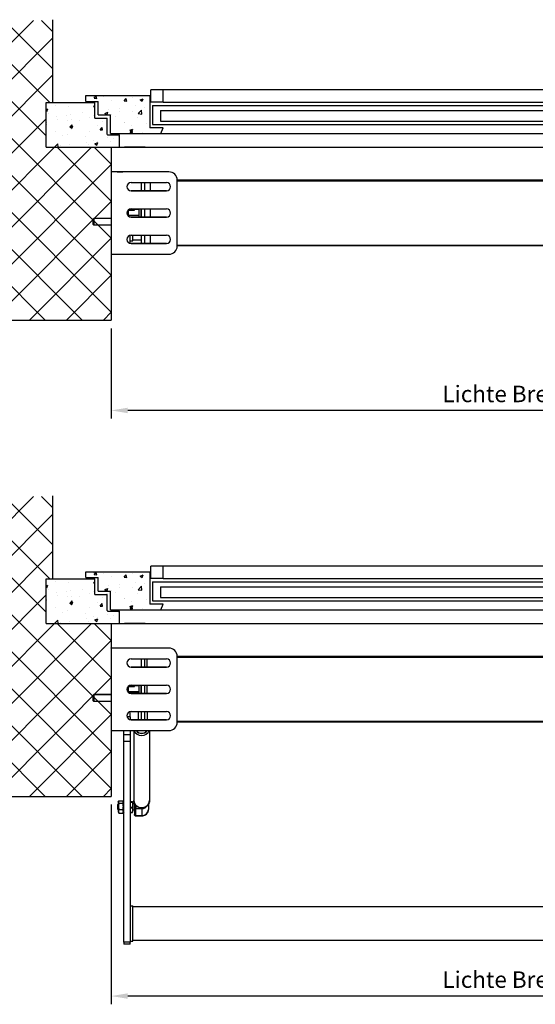
# Model space of a CAD drawing. Units: millimetres. Extents: x 468 to 4088, y -1401 to 3795.
# Drawn here: x 1707 to 2333, y -1401 to -206 of the extents above; entities that cross this region are included whole.
import ezdxf

# ---------------------------------------------------------------- set-up
doc = ezdxf.new("R2010")
doc.units = ezdxf.units.MM
for name, color, linetype in [('Storama Glass', 152, 'Continuous'), ('Storama Masslinie', 1, 'Continuous'), ('Storama Stoff', 71, 'Continuous'), ('Storama Volllinie', 7, 'Continuous')]:
    doc.layers.add(name, color=color, linetype=linetype)
doc.layers.add('Storama Konstruktionslinie', color=3, linetype='Continuous', lineweight=35, plot=False)
doc.styles.add('ADESK2', font='isocp')
doc.dimstyles.new('MASS1_10', dxfattribs={"dimtxt": 20, "dimasz": 20, "dimexe": 10, "dimexo": 10, "dimgap": 1, "dimtad": 0, "dimdec": 1, "dimdsep": 46, "dimtxsty": 'ADESK2', "dimcen": -10, "dimclrd": 1, "dimclre": 1, "dimclrt": 1, "dimadec": 0, "dimazin": 0, "dimtfac": 1, "dimtdec": 1, "dimtmove": 0, "dimatfit": 3, "dimfxl": 1, "dimtvp": 1, "dimtolj": 1, "dimtzin": 0, "dimarcsym": 0})

# ---------------------------------------------------------------- blocks, each defined once
blk = doc.blocks.new('*D37')
at = {"layer": 'Defpoints', "color": 0, "lineweight": -3, "transparency": 16777216}
for p in [(1818.4, -570.8), (2783.5, -570.8), (1818.4, -680.4)]:
    blk.add_point(p, dxfattribs=at)
at = {"layer": 'Storama Masslinie', "color": 1, "lineweight": -2, "transparency": 16777216}
for p, q in [((1818.4, -580.8), (1818.4, -690.4)), ((2783.5, -580.8), (2783.5, -690.4)), ((2763.5, -680.4), (1838.4, -680.4))]:
    blk.add_line(p, q, dxfattribs=at)
at = {"layer": 'Storama Masslinie', "color": 1, "lineweight": -3, "transparency": 16777216}
for points in [[(1838.4, -677.1), (1838.4, -683.8), (1818.4, -680.4)], [(2763.5, -677.1), (2763.5, -683.8), (2783.5, -680.4)]]:
    blk.add_solid(points, dxfattribs=at)
at = {"layer": 'Storama Masslinie', "color": 1, "transparency": 16777216, "insert": (2301, -660.4), "char_height": 20, "attachment_point": 5, "style": 'ADESK2'}
blk.add_mtext('\\A1;Lichte Breite', dxfattribs=at)
blk = doc.blocks.new('*D74')
at = {"layer": 'Defpoints', "color": 0, "lineweight": -3, "transparency": 16777216}
for p in [(1818.4, -1148.9), (2783.5, -1148.9), (1818.4, -1391.3)]:
    blk.add_point(p, dxfattribs=at)
at = {"layer": 'Storama Masslinie', "color": 1, "lineweight": -2, "transparency": 16777216}
for p, q in [((1818.4, -1158.9), (1818.4, -1401.3)), ((2783.5, -1158.9), (2783.5, -1401.3)), ((2763.5, -1391.3), (1838.4, -1391.3))]:
    blk.add_line(p, q, dxfattribs=at)
at = {"layer": 'Storama Masslinie', "color": 1, "lineweight": -3, "transparency": 16777216}
for points in [[(1838.4, -1387.9), (1838.4, -1394.6), (1818.4, -1391.3)], [(2763.5, -1387.9), (2763.5, -1394.6), (2783.5, -1391.3)]]:
    blk.add_solid(points, dxfattribs=at)
at = {"layer": 'Storama Masslinie', "color": 1, "transparency": 16777216, "insert": (2301, -1371.3), "char_height": 20, "attachment_point": 5, "style": 'ADESK2'}
blk.add_mtext('\\A1;Lichte Breite', dxfattribs=at)

msp = doc.modelspace()

# ---------------------------------------------------------------- hatches: boundary and pattern name
at = {"layer": 'Storama Volllinie', "lineweight": -3}
h = msp.add_hatch(dxfattribs=at)
h.set_pattern_fill('ANSI37', color=256, scale=10)
h.paths.add_polyline_path([(1818.44, -360.8), (1739.13, -360.8), (1739.13, -306.8), (1747.44, -306.8), (1747.44, -206.98), (1642.3, -206.98), (1642.3, -570.8), (1818.44, -570.8)])
at = {"layer": 'Storama Volllinie'}
h = msp.add_hatch(dxfattribs=at)
h.set_pattern_fill('AR-CONC', color=256, scale=0.2)
h.set_pattern_definition([(50, (2582.78, -671.002), (36.4369, -3.1878), [3.81, -41.91]), (355, (2582.78, -671.002), (-7.0487, 38.2114), [3.048, -33.5281]), (100.4514, (2585.815, -671.268), (29.3882, 35.0236), [3.238, -35.618]), (46.184, (2582.78, -660.842), (54.2158, -8.4085), [5.715, -62.865]), (96.6356, (2587.297, -661.543), (47.4808, 49.4852), [4.857, -53.427]), (351.184, (2582.78, -660.84), (47.4808, 49.4852), [4.572, -50.292]), (21, (2587.86, -663.382), (30.3229, -20.453), [3.81, -41.91]), (326, (2587.86, -663.382), (12.3604, 36.8376), [3.048, -33.528]), (71.4514, (2590.386, -665.087), (42.6833, 16.3846), [3.238, -35.618]), (37.5, (2582.779, -671.002), (0.61772, 16.911), [0, -33.1216, 0, -34.036, 0, -33.655]), (7.5, (2582.779, -671.002), (13.36393, 20.0361), [0, -19.4056, 0, -32.3596, 0, -12.827]), (327.5, (2571.45, -671.002), (27.11812, -1.14575), [0, -12.7, 0, -39.624, 0, -52.578]), (317.5, (2566.37, -671.002), (29.62584, 5.0853), [0, -16.51, 0, -26.3144, 0, -37.338])])
h.paths.add_polyline_path([(1813.44, -326.3, 0.4142136), (1812.94, -325.8), (1798.44, -325.8), (1798.44, -307.3, 0.4142136), (1797.94, -306.8), (1739.13, -306.8), (1739.13, -360.8), (1828.44, -360.8), (1828.44, -346.3, 0.4142136), (1827.94, -345.8), (1813.94, -345.8, -0.4142136), (1813.44, -345.3)])
h.paths.add_polyline_path([(1865.3, -298.3), (1787.44, -298.3), (1787.44, -305.3), (1802.44, -305.3), (1802.44, -321.8), (1817.44, -321.8), (1817.44, -344.3), (1878.44, -344.3), (1881.34, -337.3), (1865.3, -337.3)])
at = {"layer": 'Storama Volllinie', "lineweight": -3}
h = msp.add_hatch(dxfattribs=at)
h.set_pattern_fill('ANSI37', color=256, scale=10)
h.set_pattern_definition([(45, (-2e-13, -578.088), (-22.45064, 22.45064), []), (135, (-2e-13, -578.088), (-22.45064, -22.45064), [])])
h.paths.add_polyline_path([(1818.44, -938.89), (1739.13, -938.89), (1739.13, -884.89), (1747.44, -884.89), (1747.44, -785.06), (1642.3, -785.06), (1642.3, -1148.89), (1818.44, -1148.89)])
at = {"layer": 'Storama Volllinie'}
h = msp.add_hatch(dxfattribs=at)
h.set_pattern_fill('AR-CONC', color=256, scale=0.2)
h.set_pattern_definition([(50, (2582.78, -1249.09), (36.4369, -3.1878), [3.81, -41.91]), (355, (2582.78, -1249.09), (-7.0487, 38.2114), [3.048, -33.5281]), (100.4514, (2585.815, -1249.356), (29.3882, 35.0236), [3.238, -35.618]), (46.184, (2582.78, -1238.93), (54.2158, -8.4085), [5.715, -62.865]), (96.6356, (2587.297, -1239.63), (47.4808, 49.4852), [4.857, -53.427]), (351.184, (2582.78, -1238.93), (47.4808, 49.4852), [4.572, -50.292]), (21, (2587.86, -1241.47), (30.3229, -20.453), [3.81, -41.91]), (326, (2587.86, -1241.47), (12.3604, 36.8376), [3.048, -33.528]), (71.4514, (2590.386, -1243.175), (42.6833, 16.3846), [3.238, -35.618]), (37.5, (2582.779, -1249.09), (0.61772, 16.911), [0, -33.1216, 0, -34.036, 0, -33.655]), (7.5, (2582.779, -1249.09), (13.36393, 20.0361), [0, -19.4056, 0, -32.3596, 0, -12.827]), (327.5, (2571.45, -1249.09), (27.11812, -1.14575), [0, -12.7, 0, -39.624, 0, -52.578]), (317.5, (2566.37, -1249.09), (29.62584, 5.0853), [0, -16.51, 0, -26.3144, 0, -37.338])])
h.paths.add_polyline_path([(1813.44, -904.39, 0.4142136), (1812.94, -903.89), (1798.44, -903.89), (1798.44, -885.39, 0.4142136), (1797.94, -884.89), (1739.13, -884.89), (1739.13, -938.89), (1828.44, -938.89), (1828.44, -924.39, 0.4142136), (1827.94, -923.89), (1813.94, -923.89, -0.4142136), (1813.44, -923.39)])
h.paths.add_polyline_path([(1865.3, -876.39), (1787.44, -876.39), (1787.44, -883.39), (1802.44, -883.39), (1802.44, -899.89), (1817.44, -899.89), (1817.44, -922.39), (1878.44, -922.39), (1881.34, -915.39), (1865.3, -915.39)])

# ---------------------------------------------------------------- linework, layer by layer
at = {"layer": 'Storama Glass'}
for p, q in [((1881.34, -291.3), (1866.34, -291.3)), ((1866.34, -306.3), (1866.34, -291.3)), ((1881.34, -306.3), (1881.34, -291.3)), ((2720.63, -291.3), (1881.34, -291.3)), ((1881.34, -306.3), (1866.34, -306.3)), ((1868.3, -310.3), (1868.3, -333.3)), ((1868.3, -310.3), (2733.67, -310.3)), ((1881.34, -306.3), (2720.63, -306.3)), ((1878.3, -316.3), (1878.3, -329.3)), ((1878.3, -316.3), (2733.67, -316.3)), ((1868.3, -333.3), (2733.67, -333.3)), ((1878.3, -329.3), (2733.67, -329.3)), ((1881.34, -869.39), (1866.34, -869.39)), ((1866.34, -884.39), (1866.34, -869.39)), ((1881.34, -884.39), (1881.34, -869.39)), ((2720.63, -869.39), (1881.34, -869.39)), ((1881.34, -884.39), (1866.34, -884.39)), ((1881.34, -884.39), (2720.63, -884.39)), ((1868.3, -888.39), (1868.3, -911.39)), ((1868.3, -888.39), (2733.67, -888.39)), ((1878.3, -894.39), (1878.3, -907.39)), ((1878.3, -894.39), (2733.67, -894.39)), ((1878.3, -907.39), (2733.67, -907.39)), ((1868.3, -911.39), (2733.67, -911.39))]:
    msp.add_line(p, q, dxfattribs=at)
at = {"layer": 'Storama Konstruktionslinie', "lineweight": -3}
for p, q in [((1818.44, -360.8), (1818.44, -360.8)), ((1818.44, -938.89), (1818.44, -938.89))]:
    msp.add_line(p, q, dxfattribs=at)
at = {"layer": 'Storama Stoff', "lineweight": -3}
for p, q in [((1865.94, -413.84), (1865.94, -403.85)), ((2738.24, -400.71), (1898.44, -400.84)), ((1862.14, -435.85), (1862.14, -435.85)), ((1865.94, -445.85), (1865.94, -435.85)), ((1859.14, -477.84), (1862.14, -477.84)), ((1865.94, -477.84), (1865.94, -467.85)), ((2738.24, -480.67), (1898.44, -480.85)), ((2739.19, -978.79), (1898.44, -978.93)), ((1862.14, -991.93), (1862.14, -981.94)), ((1862.14, -1023.94), (1862.14, -1013.94)), ((1862.14, -1013.94), (1862.14, -1013.94)), ((1862.14, -1045.94), (1862.14, -1045.94)), ((1862.14, -1045.94), (1862.14, -1055.93)), ((2739.19, -1058.75), (1898.44, -1058.94))]:
    msp.add_line(p, q, dxfattribs=at)
at = {"layer": 'Storama Volllinie', "linetype": 'Continuous'}
for p, q in [((1747.44, -306.8), (1747.44, -206.14)), ((1787.44, -305.3), (1787.44, -298.3)), ((1787.44, -298.3), (1865.3, -298.3)), ((1865.3, -298.3), (1865.3, -337.3)), ((1739.13, -360.8), (1739.13, -306.8)), ((1739.13, -306.8), (1797.94, -306.8)), ((1787.44, -305.3), (1802.44, -305.3)), ((1798.44, -325.8), (1798.44, -307.3)), ((1802.44, -321.8), (1802.44, -305.3)), ((1802.44, -321.8), (1817.44, -321.8)), ((1817.44, -344.3), (1817.44, -321.8)), ((1798.44, -325.8), (1812.94, -325.8)), ((1813.44, -345.3), (1813.44, -326.3)), ((1813.94, -345.8), (1827.94, -345.8)), ((1817.44, -344.3), (1878.44, -344.3)), ((1828.44, -360.8), (1828.44, -346.3)), ((1881.34, -337.3), (1865.3, -337.3)), ((1878.44, -344.3), (1881.34, -337.3)), ((1878.44, -344.3), (2723.54, -344.3)), ((1739.13, -360.8), (2862.85, -360.8)), ((1818.44, -360.8), (1818.44, -382.2)), ((1818.44, -428.7), (1818.44, -570.8)), ((1642.3, -570.8), (1818.44, -570.8)), ((1747.44, -884.89), (1747.44, -784.22)), ((1787.44, -883.39), (1787.44, -876.39)), ((1787.44, -876.39), (1865.3, -876.39)), ((1787.44, -883.39), (1802.44, -883.39)), ((1802.44, -899.89), (1802.44, -883.39)), ((1865.3, -876.39), (1865.3, -915.39)), ((1739.13, -938.89), (1739.13, -884.89)), ((1739.13, -884.89), (1797.94, -884.89)), ((1798.44, -903.89), (1798.44, -885.39)), ((1798.44, -903.89), (1812.94, -903.89)), ((1802.44, -899.89), (1817.44, -899.89)), ((1813.44, -923.39), (1813.44, -904.39)), ((1817.44, -922.39), (1817.44, -899.89)), ((1881.34, -915.39), (1865.3, -915.39)), ((1878.44, -922.39), (1881.34, -915.39)), ((1813.94, -923.89), (1827.94, -923.89)), ((1817.44, -922.39), (1878.44, -922.39)), ((1828.44, -938.89), (1828.44, -924.39)), ((1878.44, -922.39), (2723.54, -922.39)), ((1739.13, -938.89), (2862.85, -938.89)), ((1818.44, -938.89), (1818.44, -960.29)), ((1818.44, -1006.79), (1818.44, -1148.89)), ((1642.3, -1148.89), (1818.44, -1148.89))]:
    msp.add_line(p, q, dxfattribs=at)
at = {"layer": 'Storama Volllinie'}
for p, q in [((1859.44, -360.8), (1859.44, -360.87)), ((1818.44, -382.4), (1818.44, -382.2)), ((1818.44, -382.4), (1818.44, -428.7)), ((1818.44, -390.85), (1818.44, -390.63)), ((1818.44, -390.63), (1818.44, -390.63)), ((1888.44, -390.85), (1818.44, -390.85)), ((1888.44, -390.84), (1888.44, -390.85)), ((1842.44, -403.85), (1885.44, -403.85)), ((1855.14, -413.84), (1855.14, -403.85)), ((1859.14, -413.84), (1859.14, -403.85)), ((1898.44, -400.85), (1898.44, -400.84)), ((1898.44, -480.85), (1898.44, -400.85)), ((1898.44, -401.71), (2744.34, -401.71)), ((1842.44, -413.84), (1885.44, -413.84)), ((1842.44, -413.85), (1842.44, -413.84)), ((1885.44, -413.85), (1842.44, -413.85)), ((1885.44, -413.85), (1885.44, -413.84)), ((1838.44, -437.85), (1838.44, -443.84)), ((1839.44, -441.26), (1838.44, -441.26)), ((1839.44, -437.29), (1839.44, -436.85)), ((1839.44, -437.29), (1846.44, -437.29)), ((1839.44, -443.48), (1839.44, -437.29)), ((1840.8, -436.13), (1852.44, -436.13)), ((1842.44, -435.85), (1885.44, -435.85)), ((1846.44, -437.29), (1846.44, -436.13)), ((1852.44, -445.84), (1852.44, -436.13)), ((1854.54, -445.84), (1854.54, -435.85)), ((1855.14, -445.84), (1855.14, -435.85)), ((1859.14, -445.84), (1859.14, -435.85)), ((1796.44, -447.95), (1797.06, -447.32)), ((1796.44, -448.17), (1797.06, -447.54)), ((1796.44, -448.17), (1796.44, -447.95)), ((1796.44, -454.92), (1796.44, -448.17)), ((1797.06, -447.32), (1797.06, -447.54)), ((1818.44, -447.32), (1797.06, -447.32)), ((1797.06, -447.54), (1797.06, -455.54)), ((1818.44, -447.54), (1797.06, -447.54)), ((1818.44, -450.12), (1818.44, -450.95)), ((1839.44, -443.48), (1852.44, -443.48)), ((1839.44, -444.84), (1839.44, -443.48)), ((1840.04, -445.23), (1852.44, -445.23)), ((1842.44, -445.84), (1885.44, -445.84)), ((1842.44, -445.85), (1842.44, -445.84)), ((1885.44, -445.85), (1842.44, -445.85)), ((1885.44, -445.85), (1885.44, -445.84)), ((1796.44, -454.92), (1797.06, -455.54)), ((1818.44, -455.54), (1797.06, -455.54)), ((1841.44, -477.74), (1841.44, -467.95)), ((1841.44, -474.44), (1844.44, -474.44)), ((1842.44, -467.85), (1885.44, -467.85)), ((1842.44, -477.84), (1885.44, -477.84)), ((1842.44, -477.85), (1842.44, -477.84)), ((1885.44, -477.85), (1842.44, -477.85)), ((1844.44, -474.44), (1844.44, -467.85)), ((1844.44, -473.44), (1855.14, -473.44)), ((1855.14, -477.84), (1855.14, -467.85)), ((1859.14, -477.84), (1859.14, -467.85)), ((1885.44, -477.85), (1885.44, -477.84)), ((1898.44, -479.66), (2744.34, -479.66)), ((1898.44, -479.67), (2744.34, -479.67)), ((1818.44, -490.85), (1888.44, -490.85)), ((1859.44, -938.89), (1859.44, -938.95)), ((1818.44, -960.49), (1818.44, -960.29)), ((1818.44, -960.49), (1818.44, -1006.79)), ((1818.44, -968.94), (1818.44, -968.72)), ((1818.44, -968.72), (1818.44, -968.72)), ((1818.44, -968.94), (1818.44, -968.72)), ((1818.44, -968.72), (1818.44, -968.72)), ((1888.44, -968.94), (1818.44, -968.94)), ((1888.44, -968.93), (1888.44, -968.94)), ((1898.44, -978.94), (1898.44, -978.93)), ((1898.44, -978.94), (1898.44, -978.93)), ((1898.44, -1058.94), (1898.44, -978.94)), ((1898.44, -979.79), (2744.34, -979.79)), ((1842.44, -981.94), (1885.44, -981.94)), ((1842.44, -991.93), (1885.44, -991.93)), ((1842.44, -991.94), (1842.44, -991.93)), ((1885.44, -991.94), (1842.44, -991.94)), ((1855.14, -991.93), (1855.14, -981.94)), ((1859.14, -991.93), (1859.14, -981.94)), ((1885.44, -991.94), (1885.44, -991.93)), ((1839.44, -1015.38), (1839.44, -1014.94)), ((1839.44, -1015.38), (1846.44, -1015.38)), ((1839.44, -1021.57), (1839.44, -1015.38)), ((1840.8, -1014.21), (1852.44, -1014.21)), ((1842.44, -1013.94), (1885.44, -1013.94)), ((1846.44, -1015.38), (1846.44, -1014.21)), ((1852.44, -1023.93), (1852.44, -1014.21)), ((1854.54, -1023.93), (1854.54, -1013.94)), ((1855.14, -1023.93), (1855.14, -1013.94)), ((1859.14, -1023.93), (1859.14, -1013.94)), ((1796.44, -1026.04), (1797.06, -1025.41)), ((1796.44, -1026.26), (1797.06, -1025.63)), ((1796.44, -1026.26), (1796.44, -1026.04)), ((1796.44, -1033.01), (1796.44, -1026.26)), ((1797.06, -1025.41), (1797.06, -1025.63)), ((1818.44, -1025.41), (1797.06, -1025.41)), ((1797.06, -1025.63), (1797.06, -1033.63)), ((1818.44, -1025.63), (1797.06, -1025.63)), ((1838.44, -1015.94), (1838.44, -1021.93)), ((1839.44, -1019.34), (1838.44, -1019.34)), ((1839.44, -1021.57), (1852.44, -1021.57)), ((1839.44, -1022.93), (1839.44, -1021.57)), ((1840.04, -1023.31), (1852.44, -1023.31)), ((1842.44, -1023.93), (1885.44, -1023.93)), ((1842.44, -1023.94), (1842.44, -1023.93)), ((1885.44, -1023.94), (1842.44, -1023.94)), ((1885.44, -1023.94), (1885.44, -1023.93)), ((1796.44, -1033.01), (1797.06, -1033.63)), ((1818.44, -1033.63), (1797.06, -1033.63)), ((1818.44, -1028.21), (1818.44, -1029.04)), ((1841.44, -1052.16), (1841.44, -1046.04)), ((1842.44, -1045.94), (1885.44, -1045.94)), ((1851.29, -1055.93), (1851.29, -1045.94)), ((1855.14, -1055.93), (1855.14, -1045.94)), ((1859.14, -1055.93), (1859.14, -1045.94)), ((1841.44, -1052.16), (1837.59, -1052.16)), ((1841.44, -1052.16), (1841.44, -1055.83)), ((1842.44, -1055.93), (1885.44, -1055.93)), ((1842.44, -1055.94), (1842.44, -1055.93)), ((1885.44, -1055.94), (1842.44, -1055.94)), ((1885.44, -1055.94), (1885.44, -1055.93)), ((1898.44, -1057.75), (2742.19, -1057.75)), ((1898.44, -1057.75), (2744.34, -1057.75)), ((1818.44, -1068.94), (1888.44, -1068.94)), ((1833.44, -1074.08), (1833.44, -1068.94)), ((1841.44, -1074.08), (1833.44, -1074.08)), ((1833.44, -1082.05), (1833.44, -1074.08)), ((1841.44, -1068.94), (1841.44, -1074.08)), ((1841.44, -1074.08), (1841.44, -1082.05)), ((1845.79, -1068.94), (1845.79, -1153.9)), ((1864.79, -1068.94), (1864.79, -1153.9)), ((1833.44, -1082.05), (1841.44, -1082.05)), ((1833.44, -1325.79), (1833.44, -1082.05)), ((1841.44, -1082.05), (1841.44, -1325.79)), ((1826.44, -1158.73), (1826.64, -1158.53)), ((1826.44, -1164.73), (1826.44, -1158.73)), ((1826.64, -1155.93), (1827.39, -1154.63)), ((1826.64, -1155.93), (1826.64, -1167.53)), ((1827.62, -1154.27), (1832.45, -1154.27)), ((1827.62, -1157.29), (1832.45, -1157.29)), ((1833.44, -1155.93), (1832.69, -1154.63)), ((1841.44, -1154.92), (1843.94, -1154.92)), ((1843.94, -1155.73), (1841.44, -1155.73)), ((1841.44, -1155.93), (1843.94, -1155.93)), ((1843.94, -1155.73), (1843.94, -1155.93)), ((1844.74, -1157.93), (1844.13, -1155.24)), ((1844.74, -1157.93), (1844.74, -1165.53)), ((1846.54, -1158.13), (1844.74, -1157.93)), ((1846.54, -1157.4), (1846.54, -1162.37)), ((1863.54, -1158.36), (1863.54, -1164.73)), ((1826.44, -1164.73), (1826.64, -1164.93)), ((1826.64, -1167.53), (1827.39, -1168.83)), ((1827.62, -1164.75), (1832.45, -1164.75)), ((1827.62, -1169.19), (1832.45, -1169.19)), ((1833.44, -1167.53), (1832.69, -1168.83)), ((1843.94, -1162.4), (1841.44, -1162.4)), ((1841.44, -1162.75), (1843.94, -1162.75)), ((1843.94, -1168.41), (1841.44, -1168.41)), ((1841.44, -1168.54), (1843.94, -1168.54)), ((1843.94, -1162.4), (1843.94, -1162.75)), ((1843.94, -1168.41), (1843.94, -1168.54)), ((1844.74, -1165.53), (1844.13, -1168.22)), ((1846.54, -1165.33), (1844.74, -1165.53)), ((1846.54, -1162.37), (1846.54, -1170.94)), ((1848.04, -1172.33), (1848.04, -1163.77)), ((1848.04, -1163.77), (1855.29, -1163.77)), ((1855.29, -1163.77), (1855.29, -1162.88)), ((1855.29, -1163.77), (1855.29, -1172.41)), ((1855.29, -1172.41), (1848.08, -1172.41)), ((1848.18, -1172.55), (1855.29, -1172.55)), ((1855.29, -1172.55), (1855.29, -1172.41)), ((1841.44, -1281.62), (1844.44, -1281.62)), ((1844.44, -1324.62), (1844.44, -1281.62)), ((1844.44, -1282.62), (2757.54, -1282.62)), ((1841.44, -1325.79), (1833.44, -1325.79)), ((1833.44, -1325.79), (1833.44, -1328.12)), ((1841.44, -1324.62), (1844.44, -1324.62)), ((1841.44, -1328.12), (1841.44, -1325.79)), ((1844.44, -1323.62), (2757.54, -1323.62)), ((1841.44, -1328.12), (1833.44, -1328.12))]:
    msp.add_line(p, q, dxfattribs=at)
at = {"layer": 'Storama Volllinie', "linetype": 'Continuous'}
for centre, start, end in [((1797.94, -307.3), 0, 90), ((1812.94, -326.3), 0, 90), ((1813.94, -345.3), 180, 270), ((1827.94, -346.3), 0, 90), ((1797.94, -885.39), 0, 90), ((1812.94, -904.39), 0, 90), ((1813.94, -923.39), 180, 270), ((1827.94, -924.39), 0, 90)]:
    msp.add_arc(centre, 0.5, start, end, dxfattribs=at)
at = {"layer": 'Storama Volllinie'}
for centre, major_axis, ratio, start_param, end_param in [((1846.94, -360.81), (21.53, 0), 0.000827, 0.9513905, 2.1902023), ((1832.44, -390.83), (-7, 0), 0.0018164, 0, 1.5707963), ((1888.44, -400.84), (10, 0), 0.9999984, 0, 1.5707963), ((1842.44, -408.85), (-5, 0), 0.9999984, 4.712389, 7.8539816), ((1885.44, -408.85), (5, 0), 0.9999984, 4.712389, 7.8539816), ((1842.44, -408.84), (-5, -0.01), 0.9999984, 0, 1.5695248), ((1885.44, -408.84), (5, 0), 0.9999984, 4.712389, 6.2819138), ((1842.44, -440.85), (-5, 0), 0.9999984, 4.712389, 7.8539816), ((1842.44, -440.84), (-5, -0.01), 0.9999984, 0, 1.5695248), ((1885.44, -440.85), (5, 0), 0.9999984, 4.712389, 7.8539816), ((1885.44, -440.84), (5, 0), 0.9999984, 4.712389, 6.2819138), ((1842.44, -472.85), (-5, 0), 0.9999984, 4.712389, 7.8539816), ((1842.44, -472.84), (-5, -0.01), 0.9999984, 0, 1.5695248), ((1885.44, -472.85), (5, 0), 0.9999984, 4.712389, 7.8539816), ((1885.44, -472.84), (5, 0), 0.9999984, 4.712389, 6.2819138), ((1888.44, -480.85), (10, 0), 0.9999984, 4.712389, 6.2831853), ((1846.94, -938.9), (21.53, 0), 0.000827, 0.9513905, 2.1902023), ((1888.44, -978.93), (10, 0), 0.9999984, 0, 1.5707963), ((1842.44, -986.94), (-5, 0), 0.9999984, 4.712389, 7.8539816), ((1842.44, -986.93), (-5, -0.01), 0.9999984, 0, 1.5695248), ((1885.44, -986.94), (5, 0), 0.9999984, 4.712389, 7.8539816), ((1885.44, -986.93), (5, 0), 0.9999984, 4.712389, 6.2819138), ((1842.44, -1018.94), (-5, 0), 0.9999984, 4.712389, 7.8539816), ((1885.44, -1018.94), (5, 0), 0.9999984, 4.712389, 7.8539816), ((1842.44, -1018.93), (-5, -0.01), 0.9999984, 0, 1.5695248), ((1885.44, -1018.93), (5, 0), 0.9999984, 4.712389, 6.2819138), ((1842.44, -1050.94), (-5, 0), 0.9999984, 4.712389, 7.8539816), ((1842.44, -1050.93), (-5, -0.01), 0.9999984, 0, 1.5695248), ((1885.44, -1050.94), (5, 0), 0.9999984, 4.712389, 7.8539816), ((1885.44, -1050.93), (5, 0), 0.9999984, 4.712389, 6.2819138), ((1888.44, -1058.94), (10, 0), 0.9999984, 4.712389, 6.2831853), ((1855.29, -1066.28), (9.5, 0), 0.9312786, 3.4465431, 5.9782349), ((1855.29, -1065.55), (-7.5, 0), 0.9312786, 0.505939, 2.6356537), ((1855.29, -1065.37), (-7.5, 0), 0.9312786, 0.5360086, 2.6055841), ((1855.29, -1065.37), (-4, 0), 0.9312786, 1.2784776, 1.863115), ((1855.29, -1153.9), (9.5, 0), 0.9312786, 3.1415927, 6.2831853), ((1849.54, -1160.97), (-2.97, -1.55), 0.2931478, 4.857553, 6.1315367), ((1848.04, -1162.37), (-1.5, 0), 0.9312786, 0, 1.5707963), ((1848.04, -1170.94), (-1.5, 0), 0.9312786, 0, 1.5707963), ((1849.54, -1160.97), (-1.43, -2.99), 0.1489564, 4.7004517, 5.9814699), ((1855.29, -1156.08), (8.25, 0), 0.9312786, 4.712389, 5.804313), ((1855.29, -1164.73), (8.25, 0), 0.9312786, 4.712389, 6.2831853), ((1848.08, -1171.02), (-1.01, -1.11), 0.8638471, 0, 0.8084039)]:
    msp.add_ellipse(centre, major_axis=major_axis, ratio=ratio, start_param=start_param, end_param=end_param, dxfattribs=at)
for points, weights in [([(1827.62, -1154.27), (1826.54, -1155.78), (1827.62, -1157.29)], [1, 1.15470053838, 1]), ([(1827.62, -1157.29), (1826.54, -1161.02), (1827.62, -1164.75)], [1, 1.15470053838, 1]), ([(1832.45, -1157.29), (1833.54, -1155.78), (1832.45, -1154.27)], [1, 1.15470053838, 1]), ([(1832.45, -1164.75), (1833.54, -1161.02), (1832.45, -1157.29)], [1, 1.15470053838, 1]), ([(1843.94, -1154.92), (1844.32, -1155.32), (1843.94, -1155.73)], [1, 1.13953488372, 1]), ([(1843.94, -1155.93), (1844.32, -1159.17), (1843.94, -1162.4)], [1, 1.13953488372, 1]), ([(1827.62, -1164.75), (1826.54, -1166.97), (1827.62, -1169.19)], [1, 1.15470053838, 1]), ([(1827.62, -1169.19), (1827.49, -1169.01), (1827.39, -1168.83)], [1, 1.01667927642, 1.02976194917]), ([(1832.45, -1169.19), (1833.54, -1166.97), (1832.45, -1164.75)], [1, 1.15470053838, 1]), ([(1832.69, -1168.83), (1832.59, -1169.01), (1832.45, -1169.19)], [1.02976194917, 1.01667927642, 1]), ([(1843.94, -1162.75), (1844.32, -1165.58), (1843.94, -1168.41)], [1, 1.13953488372, 1]), ([(1843.94, -1168.54), (1844.1, -1168.37), (1844.13, -1168.22)], [1, 1.05406478967, 1.06623322476])]:
    msp.add_rational_spline(points, weights, degree=2, dxfattribs=at)
for points, knots in [([(1864.79, -1153.9), (1864.79, -1154.85), (1864.63, -1155.79), (1864.01, -1157.59), (1863.54, -1158.44), (1862.36, -1159.98), (1861.63, -1160.65), (1859.99, -1161.76), (1859.07, -1162.2), (1857.13, -1162.77), (1856.11, -1162.9), (1854.07, -1162.86), (1853.05, -1162.68), (1851.12, -1162.03), (1850.21, -1161.56), (1848.6, -1160.36), (1847.9, -1159.64), (1846.79, -1158.02), (1846.37, -1157.14), (1845.89, -1155.46), (1845.79, -1154.68), (1845.79, -1153.9)], [4.712389, 4.712389, 4.712389, 4.712389, 5.0234509, 5.0234509, 5.336536, 5.336536, 5.654496, 5.654496, 5.9776819, 5.9776819, 6.3044435, 6.3044435, 6.6323291, 6.6323291, 6.9587458, 6.9587458, 7.2812362, 7.2812362, 7.5983079, 7.5983079, 7.8539816, 7.8539816, 7.8539816, 7.8539816]), ([(1847.07, -1172.13), (1847.03, -1172.09), (1846.98, -1172.04), (1846.88, -1171.93), (1846.83, -1171.86), (1846.74, -1171.72), (1846.7, -1171.64), (1846.62, -1171.46), (1846.59, -1171.36), (1846.55, -1171.15), (1846.54, -1171.04), (1846.54, -1170.94)], [0, 0, 0, 0, 0.004550981, 0.004550981, 0.009101963, 0.009101963, 0.013652944, 0.013652944, 0.018203925, 0.018203925, 0.022754907, 0.022754907, 0.022754907, 0.022754907]), ([(1855.29, -1172.55), (1856.14, -1172.55), (1856.99, -1172.43), (1858.61, -1171.94), (1859.38, -1171.57), (1860.78, -1170.62), (1861.4, -1170.04), (1862.44, -1168.72), (1862.84, -1167.98), (1863.39, -1166.4), (1863.54, -1165.58), (1863.54, -1164.74), (1863.54, -1164.74), (1863.54, -1164.73)], [0, 0, 0, 0, 0.3141593, 0.3141593, 0.6283185, 0.6283185, 0.9424778, 0.9424778, 1.2566371, 1.2566371, 1.5688728, 1.5688728, 1.5707963, 1.5707963, 1.5707963, 1.5707963]), ([(1848.18, -1172.55), (1848.13, -1172.55), (1848.06, -1172.55), (1847.93, -1172.53), (1847.86, -1172.52), (1847.71, -1172.49), (1847.64, -1172.46), (1847.47, -1172.4), (1847.39, -1172.36), (1847.23, -1172.26), (1847.15, -1172.2), (1847.07, -1172.13)], [0.052524135, 0.052524135, 0.052524135, 0.052524135, 0.056784534, 0.056784534, 0.061044933, 0.061044933, 0.065305332, 0.065305332, 0.06956573, 0.06956573, 0.073826129, 0.073826129, 0.073826129, 0.073826129]), ([(1848.08, -1172.41), (1848.07, -1172.4), (1848.06, -1172.39), (1848.04, -1172.36), (1848.04, -1172.35), (1848.04, -1172.33)], [0, 0, 0, 0, 0.011377453, 0.011377453, 0.022754907, 0.022754907, 0.022754907, 0.022754907]), ([(1848.18, -1172.55), (1848.18, -1172.55), (1848.17, -1172.55), (1848.13, -1172.54), (1848.1, -1172.5), (1848.08, -1172.41)], [0.052524135, 0.052524135, 0.052524135, 0.052524135, 0.055918429, 0.055918429, 0.073826129, 0.073826129, 0.073826129, 0.073826129])]:
    msp.add_open_spline(points, degree=3, knots=knots, dxfattribs=at)

# ---------------------------------------------------------------- dimensions: what is measured, and where the dimension line sits
at = {"layer": 'Storama Masslinie'}
for base, p1, p2, picture, middle in [((1818.44, -680.42), (2783.54, -570.8), (1818.44, -570.8), '*D37', (2300.99, -680.42)), ((1818.44, -1391.28), (2783.54, -1148.89), (1818.44, -1148.89), '*D74', (2300.99, -1391.28))]:
    dim = msp.add_linear_dim(base=base, p1=p1, p2=p2, text='Lichte Breite', dimstyle='MASS1_10', dxfattribs=at)
    dim.commit()
    dim.dimension.update_dxf_attribs({"geometry": picture, "text_midpoint": middle, "dimtype": 160})

doc.saveas('drawing.dxf')
